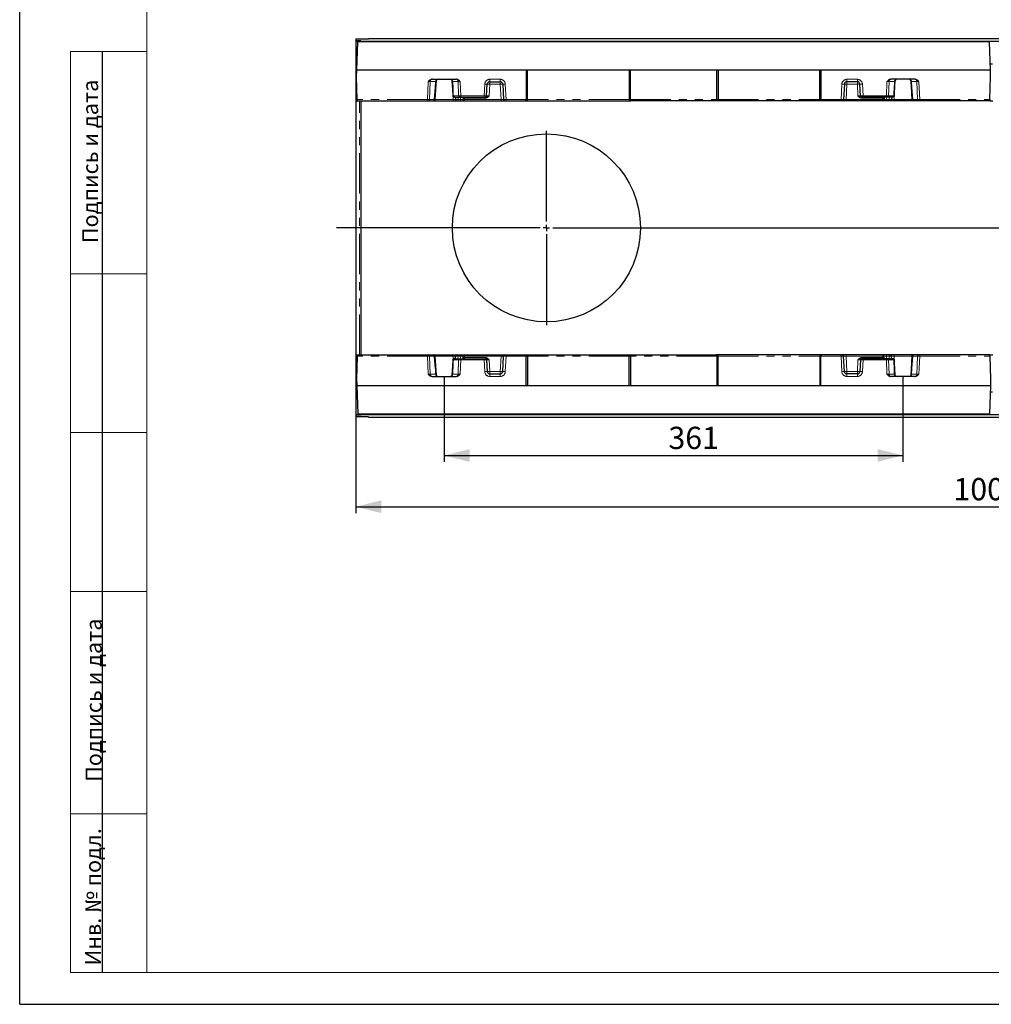
# Model space of a CAD drawing. Units: millimetres. Extents: x 0 to 420, y 0 to 297.
# Drawn here: x 0 to 153, y 0 to 155 of the extents above; entities that cross this region are included whole.
import ezdxf

# ---------------------------------------------------------------- set-up
doc = ezdxf.new("R2010")
doc.units = ezdxf.units.MM
doc.header["$PDSIZE"] = -1
doc.linetypes.add('PHANTOM', pattern=[12.7, 6.35, -1.27, 1.27, -1.27, 1.27, -1.27])
doc.layers.add('FORMAT', color=7, linetype='Continuous')
doc.layers.add('THIN_LIONE', color=7, linetype='Continuous')
doc.layers.add('THICK_LIONE', color=7, linetype='Continuous', lineweight=15)
doc.styles.add('SLDTEXTSTYLE0', font='TXT', dxfattribs={"width": 0.663, "bigfont": 'bigfont'})
doc.styles.add('SLDTEXTSTYLE2', font='TXT', dxfattribs={"width": 0.75})
doc.dimstyles.new('SLDDIMSTYLE0', dxfattribs={"dimtxt": 3.5, "dimasz": 4, "dimexe": 0, "dimexo": 0.0625, "dimgap": 0.875, "dimtad": 2, "dimlfac": 5, "dimrnd": 1e-09, "dimzin": 12, "dimdsep": 46, "dimtxsty": 'SLDTEXTSTYLE2', "dimsah": 1, "dimcen": 0.09, "dimadec": 0, "dimazin": 3, "dimtfac": 1, "dimtofl": 0, "dimtmove": 0, "dimatfit": 3, "dimfxl": 1, "dimfrac": 2, "dimtolj": 1, "dimtzin": 12, "dimarcsym": 0})

# ---------------------------------------------------------------- blocks, each defined once
blk = doc.blocks.new('_D_5')
at = {"layer": 'FORMAT'}
for p, q in [((66.8, 98.82), (66.8, 85.4)), ((139, 98.82), (139, 85.4)), ((66.8, 86.4), (139, 86.4))]:
    blk.add_line(p, q, dxfattribs=at)
for points in [[(66.8, 86.4), (70.8, 85.4), (70.8, 87.4)], [(139, 86.4), (135, 87.4), (135, 85.4)]]:
    blk.add_solid(points, dxfattribs=at)
at = {"layer": 'FORMAT', "insert": (102.09, 90.91, 0.02), "char_height": 3.5, "attachment_point": 1, "style": 'SLDTEXTSTYLE2'}
blk.add_mtext('361', dxfattribs=at)
blk = doc.blocks.new('_D_7')
at = {"layer": 'FORMAT'}
for p, q in [((52.9, 92.47), (52.9, 77.33)), ((254.7, 92.42), (254.7, 77.33)), ((52.9, 78.33), (254.7, 78.33))]:
    blk.add_line(p, q, dxfattribs=at)
for points in [[(52.9, 78.33), (56.9, 77.33), (56.9, 79.33)], [(254.7, 78.33), (250.7, 79.33), (250.7, 77.33)]]:
    blk.add_solid(points, dxfattribs=at)
at = {"layer": 'FORMAT', "insert": (146.94, 82.84, 39.52), "char_height": 3.5, "attachment_point": 1, "style": 'SLDTEXTSTYLE2'}
blk.add_mtext('1009', dxfattribs=at)
blk = doc.blocks.new('SW_CENTERMARKSYMBOL_0')
at = {"layer": 'FORMAT', "color": 0}
for p, q in [((0, 1), (0, 15.3)), ((-1, 0), (-33.04, 0)), ((0, 0), (-0.5, 0)), ((0, 0), (0, 0.5)), ((0, 0), (0, -0.5)), ((0, 0), (0.5, 0)), ((1, 0), (173.89, 0)), ((0, -1), (0, -15.3))]:
    blk.add_line(p, q, dxfattribs=at)

msp = doc.modelspace()

# ---------------------------------------------------------------- linework, layer by layer
at = {"color": 7, "linetype": 'Continuous', "lineweight": 30}
for p, q in [((52.8964, 151.971), (54.8963, 151.982)), ((52.8964, 151.971), (52.8964, 151.6573)), ((54.8963, 152.0236), (54.8963, 151.982)), ((54.8963, 152.0236), (254.6963, 152.0236)), ((53.4963, 151.6553), (52.8964, 151.6573)), ((52.8964, 151.6573), (52.8964, 151.648)), ((52.8964, 151.648), (53.4963, 151.65)), ((52.8964, 151.648), (52.8964, 151.6236)), ((52.8964, 151.6236), (252.8963, 151.6236)), ((52.8964, 151.6236), (52.8964, 148.0236)), ((53.0313, 147.0236), (53.1884, 151.5236)), ((152.6043, 151.5236), (53.1884, 151.5236)), ((53.6963, 151.6533), (53.6963, 151.652)), ((152.7614, 147.0236), (152.6043, 151.5236)), ((52.8964, 148.0236), (53.0662, 148.0236)), ((52.8964, 148.0236), (52.8964, 142.2236)), ((152.7265, 148.0236), (153.0662, 148.0236)), ((52.9964, 146.0236), (53.0313, 147.0236)), ((53.1223, 142.4166), (52.9964, 146.0236)), ((152.7614, 147.0236), (53.0313, 147.0236)), ((79.6963, 147.0236), (79.6963, 142.4187)), ((79.8963, 142.4187), (79.8963, 147.0236)), ((95.8963, 147.0236), (95.8963, 142.4187)), ((96.0964, 142.4187), (96.0964, 147.0236)), ((109.6963, 142.4187), (109.6963, 147.0236)), ((109.8964, 147.0236), (109.8964, 142.4187)), ((125.8963, 142.4187), (125.8963, 147.0236)), ((126.0963, 147.0236), (126.0963, 142.4187)), ((152.6704, 142.4166), (152.7963, 146.0236)), ((152.7963, 146.0236), (152.7614, 147.0236)), ((64.9639, 145.6236), (68.6288, 145.6236)), ((65.2847, 142.4065), (65.4521, 144.3564)), ((65.4523, 144.3615), (65.4829, 145.2376)), ((68.1098, 145.2376), (68.1404, 144.3615)), ((73.4805, 143.0131), (73.5765, 144.8445)), ((73.9759, 145.2236), (75.6168, 145.2236)), ((76.0162, 144.8445), (76.1436, 142.4131)), ((129.7765, 144.8445), (129.6491, 142.4131)), ((131.8168, 145.2236), (130.1759, 145.2236)), ((132.3122, 143.0131), (132.2162, 144.8445)), ((140.8288, 145.6236), (137.1639, 145.6236)), ((137.6829, 145.2376), (137.6523, 144.3615)), ((140.3404, 144.3615), (140.3098, 145.2376)), ((140.3406, 144.3564), (140.508, 142.4065)), ((68.1961, 143.0145), (68.1961, 143.0143)), ((68.4558, 142.8236), (69.2396, 142.8236)), ((68.5649, 142.8236), (68.5864, 142.4131)), ((69.2396, 142.8236), (69.4034, 142.8236)), ((69.4034, 142.8236), (73.0809, 142.8236)), ((69.7748, 142.6341), (69.7864, 142.4131)), ((69.9549, 142.8214), (69.9249, 142.8236)), ((73.0809, 142.8236), (73.2808, 142.8236)), ((73.2808, 142.8236), (73.3224, 142.8236)), ((132.5119, 142.8236), (132.4703, 142.8236)), ((132.7118, 142.8236), (132.5119, 142.8236)), ((136.3893, 142.8236), (132.7118, 142.8236)), ((136.0179, 142.6341), (136.0063, 142.4131)), ((136.5531, 142.8236), (136.3893, 142.8236)), ((137.3369, 142.8236), (136.5531, 142.8236)), ((137.2278, 142.8236), (137.2063, 142.4131)), ((137.5966, 143.0143), (137.5966, 143.0145)), ((52.8964, 142.2236), (53.1291, 142.2236)), ((52.8964, 142.2236), (52.8964, 102.2236)), ((53.1291, 142.2236), (64.1656, 142.2236)), ((53.6963, 142.2236), (53.6963, 102.2236)), ((64.1656, 142.2236), (64.3293, 142.2236)), ((64.3293, 142.2236), (65.0854, 142.2236)), ((65.0854, 142.2236), (65.4057, 142.2236)), ((65.4057, 142.2236), (68.187, 142.2236)), ((68.187, 142.2236), (68.7861, 142.2236)), ((68.7861, 142.2236), (68.9859, 142.2236)), ((68.9859, 142.2236), (69.387, 142.2236)), ((69.387, 142.2236), (69.9861, 142.2236)), ((69.9861, 142.2236), (75.7442, 142.2236)), ((75.7442, 142.2236), (76.3434, 142.2236)), ((76.3434, 142.2236), (76.5433, 142.2236)), ((76.5433, 142.2236), (79.6135, 142.2236)), ((79.6135, 142.2236), (79.8135, 142.2236)), ((79.8135, 142.2236), (95.9792, 142.2236)), ((95.9792, 142.2236), (96.1792, 142.2236)), ((109.6135, 142.2236), (96.1792, 142.2236)), ((109.8135, 142.2236), (109.6135, 142.2236)), ((125.9792, 142.2236), (109.8135, 142.2236)), ((126.1792, 142.2236), (125.9792, 142.2236)), ((129.2494, 142.2236), (126.1792, 142.2236)), ((129.4493, 142.2236), (129.2494, 142.2236)), ((130.0485, 142.2236), (129.4493, 142.2236)), ((135.8066, 142.2236), (130.0485, 142.2236)), ((136.4057, 142.2236), (135.8066, 142.2236)), ((136.8068, 142.2236), (136.4057, 142.2236)), ((137.0066, 142.2236), (136.8068, 142.2236)), ((137.6057, 142.2236), (137.0066, 142.2236)), ((140.387, 142.2236), (137.6057, 142.2236)), ((140.7073, 142.2236), (140.387, 142.2236)), ((141.4634, 142.2236), (140.7073, 142.2236)), ((141.6271, 142.2236), (141.4634, 142.2236)), ((152.6636, 142.2236), (141.6271, 142.2236)), ((152.6636, 142.2236), (153.129, 142.2236)), ((52.8964, 102.2236), (53.1291, 102.2236)), ((52.8964, 102.2236), (52.8964, 96.4236)), ((53.1223, 102.0306), (52.9964, 98.4236)), ((53.1291, 102.2236), (64.1656, 102.2236)), ((64.1656, 102.2236), (64.3293, 102.2236)), ((64.3293, 102.2236), (65.0854, 102.2236)), ((65.0854, 102.2236), (65.4057, 102.2236)), ((65.4521, 100.0908), (65.2847, 102.0407)), ((65.4057, 102.2236), (68.187, 102.2236)), ((68.187, 102.2236), (68.7861, 102.2236)), ((68.1961, 101.4329), (68.1961, 101.4327)), ((68.4558, 101.6236), (69.2396, 101.6236)), ((68.5649, 101.6236), (68.5864, 102.0341)), ((68.7861, 102.2236), (68.9859, 102.2236)), ((68.9859, 102.2236), (69.387, 102.2236)), ((69.2396, 101.6236), (69.4034, 101.6236)), ((69.387, 102.2236), (69.9861, 102.2236)), ((69.4034, 101.6236), (73.0809, 101.6236)), ((69.7748, 101.8131), (69.7864, 102.0341)), ((69.9861, 102.2236), (75.7442, 102.2236)), ((73.0809, 101.6236), (73.2808, 101.6236)), ((73.2808, 101.6236), (73.3224, 101.6236)), ((73.4805, 101.4341), (73.5765, 99.6027)), ((75.7442, 102.2236), (76.3434, 102.2236)), ((76.0162, 99.6027), (76.1436, 102.0341)), ((76.3434, 102.2236), (76.5433, 102.2236)), ((76.5433, 102.2236), (79.6135, 102.2236)), ((79.6135, 102.2236), (79.8135, 102.2236)), ((79.6963, 97.4236), (79.6963, 102.0285)), ((79.8135, 102.2236), (95.9792, 102.2236)), ((79.8963, 102.0285), (79.8963, 97.4236)), ((95.8963, 97.4236), (95.8963, 102.0285)), ((95.9792, 102.2236), (96.1792, 102.2236)), ((96.0964, 102.0285), (96.0964, 97.4236)), ((96.1792, 102.2236), (109.6135, 102.2236)), ((109.8135, 102.2236), (109.6135, 102.2236)), ((109.6963, 102.0285), (109.6963, 97.4236)), ((125.9792, 102.2236), (109.8135, 102.2236)), ((109.8964, 97.4236), (109.8964, 102.0285)), ((125.8963, 102.0285), (125.8963, 97.4236)), ((126.1792, 102.2236), (125.9792, 102.2236)), ((126.0963, 97.4236), (126.0963, 102.0285)), ((129.2494, 102.2236), (126.1792, 102.2236)), ((129.4493, 102.2236), (129.2494, 102.2236)), ((130.0485, 102.2236), (129.4493, 102.2236)), ((129.7765, 99.6027), (129.6491, 102.0341)), ((135.8066, 102.2236), (130.0485, 102.2236)), ((132.3122, 101.4341), (132.2162, 99.6027)), ((132.5119, 101.6236), (132.4703, 101.6236)), ((132.7118, 101.6236), (132.5119, 101.6236)), ((136.3893, 101.6236), (132.7118, 101.6236)), ((136.4057, 102.2236), (135.8066, 102.2236)), ((135.8378, 101.6258), (135.8678, 101.6236)), ((136.0179, 101.8131), (136.0063, 102.0341)), ((136.5531, 101.6236), (136.3893, 101.6236)), ((136.8068, 102.2236), (136.4057, 102.2236)), ((137.3369, 101.6236), (136.5531, 101.6236)), ((137.0066, 102.2236), (136.8068, 102.2236)), ((137.6057, 102.2236), (137.0066, 102.2236)), ((137.2278, 101.6236), (137.2063, 102.0341)), ((137.5966, 101.4327), (137.5966, 101.4329)), ((140.387, 102.2236), (137.6057, 102.2236)), ((140.508, 102.0407), (140.3406, 100.0908)), ((140.7073, 102.2236), (140.387, 102.2236)), ((141.4634, 102.2236), (140.7073, 102.2236)), ((141.6271, 102.2236), (141.4634, 102.2236)), ((152.6636, 102.2236), (141.6271, 102.2236)), ((152.6636, 102.2236), (153.129, 102.2236)), ((152.6704, 102.0306), (152.7963, 98.4236)), ((65.4523, 100.0857), (65.4829, 99.2096)), ((68.1098, 99.2096), (68.1404, 100.0857)), ((73.9759, 99.2236), (75.6168, 99.2236)), ((131.8168, 99.2236), (130.1759, 99.2236)), ((137.6829, 99.2096), (137.6523, 100.0857)), ((140.3404, 100.0857), (140.3098, 99.2096)), ((52.9964, 98.4236), (53.0313, 97.4236)), ((64.9639, 98.8236), (68.6288, 98.8236)), ((140.8288, 98.8236), (137.1639, 98.8236)), ((152.7963, 98.4236), (152.7614, 97.4236)), ((52.8964, 96.4236), (53.0662, 96.4236)), ((52.8964, 96.4236), (52.8964, 92.8236)), ((53.0313, 97.4236), (152.7614, 97.4236)), ((53.0313, 97.4236), (53.1884, 92.9236)), ((152.7614, 97.4236), (152.6043, 92.9236)), ((152.7265, 96.4236), (153.0662, 96.4236)), ((52.8964, 92.8236), (252.8963, 92.8236)), ((52.8964, 92.8236), (52.8964, 92.7992)), ((53.4963, 92.7972), (52.8964, 92.7992)), ((52.8964, 92.7992), (52.8964, 92.7899)), ((52.8964, 92.7899), (53.4963, 92.7919)), ((52.8964, 92.7899), (52.8964, 92.4663)), ((54.8963, 92.4554), (52.8964, 92.4663)), ((53.1884, 92.9236), (152.6043, 92.9236)), ((53.6963, 92.7952), (53.6963, 92.7939)), ((54.8963, 92.4554), (54.8963, 92.4236)), ((54.8963, 92.4236), (254.6963, 92.4236))]:
    msp.add_line(p, q, dxfattribs=at)
at = {"color": 8, "linetype": 'PHANTOM', "lineweight": 0}
for p, q in [((53.4963, 151.65), (53.4963, 151.6553)), ((64.2771, 145.2376), (64.1656, 142.4166)), ((64.493, 142.4131), (64.6049, 145.2445)), ((64.6049, 145.2445), (65.447, 145.2445)), ((65.416, 144.358), (65.249, 142.4131)), ((65.4057, 142.4131), (65.5658, 145.4678)), ((65.4466, 145.2341), (65.416, 144.358)), ((68.0269, 145.4678), (68.187, 142.4131)), ((68.1456, 145.2445), (68.9878, 145.2445)), ((68.2237, 143.0131), (68.1461, 145.2341)), ((68.9878, 145.2445), (69.076, 143.0131)), ((69.4034, 143.0166), (69.3156, 145.2376)), ((73.177, 144.8515), (73.0809, 143.0166)), ((73.88, 143.0131), (73.9759, 144.8445)), ((75.6168, 145.6096), (73.9759, 145.6096)), ((73.9759, 145.6096), (73.9759, 145.2236)), ((73.9759, 145.2236), (73.9759, 144.8445)), ((73.9759, 144.8445), (75.6168, 144.8445)), ((75.6168, 145.6096), (75.6168, 145.2236)), ((75.6168, 145.2236), (75.6168, 144.8445)), ((75.6168, 144.8445), (75.7442, 142.4131)), ((76.5433, 142.4166), (76.4157, 144.8515)), ((129.2494, 142.4166), (129.377, 144.8515)), ((130.1759, 144.8445), (130.0485, 142.4131)), ((130.1759, 145.6096), (131.8168, 145.6096)), ((130.1759, 145.6096), (130.1759, 145.2236)), ((130.1759, 145.2236), (130.1759, 144.8445)), ((131.8168, 144.8445), (130.1759, 144.8445)), ((131.8168, 145.6096), (131.8168, 145.2236)), ((131.8168, 145.2236), (131.8168, 144.8445)), ((131.9127, 143.0131), (131.8168, 144.8445)), ((132.6157, 144.8515), (132.7118, 143.0166)), ((136.3893, 143.0166), (136.4771, 145.2376)), ((136.8049, 145.2445), (136.7167, 143.0131)), ((137.647, 145.2445), (136.8049, 145.2445)), ((137.569, 143.0131), (137.6466, 145.2341)), ((137.7658, 145.4678), (137.6057, 142.4131)), ((140.387, 142.4131), (140.2269, 145.4678)), ((141.1878, 145.2445), (140.3456, 145.2445)), ((140.3461, 145.2341), (140.3767, 144.358)), ((140.3767, 144.358), (140.5437, 142.4131)), ((141.2997, 142.4131), (141.1878, 145.2445)), ((141.5156, 145.2376), (141.6271, 142.4166)), ((69.076, 143.0131), (68.2237, 143.0131)), ((68.9859, 142.4131), (68.9644, 142.8236)), ((69.3655, 142.8236), (69.387, 142.4131)), ((73.0809, 143.0166), (69.4034, 143.0166)), ((69.4034, 143.0166), (69.4034, 142.8236)), ((69.9746, 142.6341), (73.3224, 142.6341)), ((69.9861, 142.4131), (69.9746, 142.6341)), ((73.0809, 143.0166), (73.0809, 142.8236)), ((73.3224, 142.6341), (73.3224, 142.8236)), ((132.4703, 142.6341), (132.4703, 142.8236)), ((135.8181, 142.6341), (132.4703, 142.6341)), ((132.7118, 143.0166), (136.3893, 143.0166)), ((132.7118, 143.0166), (132.7118, 142.8236)), ((135.8066, 142.4131), (135.8181, 142.6341)), ((135.8378, 142.8214), (135.8678, 142.8236)), ((136.3893, 143.0166), (136.3893, 142.8236)), ((136.4272, 142.8236), (136.4057, 142.4131)), ((136.7167, 143.0131), (137.569, 143.0131)), ((136.8068, 142.4131), (136.8283, 142.8236)), ((64.1656, 142.4166), (53.1223, 142.4166)), ((53.4963, 102.2236), (53.4963, 142.2236)), ((64.1656, 142.2236), (64.1656, 142.4166)), ((65.249, 142.4131), (64.493, 142.4131)), ((65.4057, 142.2236), (65.4057, 142.4131)), ((68.187, 142.4131), (65.4057, 142.4131)), ((68.187, 142.2236), (68.187, 142.4131)), ((69.387, 142.4131), (68.9859, 142.4131)), ((68.9859, 142.2236), (68.9859, 142.4131)), ((69.387, 142.2236), (69.387, 142.4131)), ((75.7442, 142.4131), (69.9861, 142.4131)), ((69.9861, 142.2236), (69.9861, 142.4131)), ((75.7442, 142.4131), (75.7442, 142.2236)), ((79.6963, 142.4166), (76.5433, 142.4166)), ((76.5433, 142.4166), (76.5433, 142.2236)), ((79.8963, 142.4187), (79.6963, 142.4187)), ((95.8964, 142.4166), (79.8963, 142.4166)), ((96.0964, 142.4187), (95.8963, 142.4187)), ((96.0964, 142.4166), (109.6963, 142.4166)), ((109.6963, 142.4187), (109.8964, 142.4187)), ((109.8963, 142.4166), (125.8964, 142.4166)), ((125.8963, 142.4187), (126.0963, 142.4187)), ((126.0964, 142.4166), (129.2494, 142.4166)), ((129.2494, 142.4166), (129.2494, 142.2236)), ((130.0485, 142.4131), (130.0485, 142.2236)), ((130.0485, 142.4131), (135.8066, 142.4131)), ((135.8066, 142.2236), (135.8066, 142.4131)), ((136.4057, 142.2236), (136.4057, 142.4131)), ((136.4057, 142.4131), (136.8068, 142.4131)), ((136.8068, 142.2236), (136.8068, 142.4131)), ((137.6057, 142.2236), (137.6057, 142.4131)), ((137.6057, 142.4131), (140.387, 142.4131)), ((140.387, 142.2236), (140.387, 142.4131)), ((140.5437, 142.4131), (141.2997, 142.4131)), ((141.6271, 142.4166), (152.6704, 142.4166)), ((141.6271, 142.2236), (141.6271, 142.4166)), ((64.1656, 102.0306), (53.1223, 102.0306)), ((64.1656, 102.2236), (64.1656, 102.0306)), ((64.2771, 99.2096), (64.1656, 102.0306)), ((64.493, 102.0341), (64.6049, 99.2027)), ((65.249, 102.0341), (64.493, 102.0341)), ((65.416, 100.0892), (65.249, 102.0341)), ((65.4057, 102.2236), (65.4057, 102.0341)), ((65.4057, 102.0341), (65.5658, 98.9794)), ((68.187, 102.0341), (65.4057, 102.0341)), ((68.0269, 98.9794), (68.187, 102.0341)), ((68.2237, 101.4341), (68.1461, 99.2131)), ((68.187, 102.2236), (68.187, 102.0341)), ((69.076, 101.4341), (68.2237, 101.4341)), ((68.9859, 102.0341), (68.9644, 101.6236)), ((68.9859, 102.2236), (68.9859, 102.0341)), ((69.387, 102.0341), (68.9859, 102.0341)), ((68.9878, 99.2027), (69.076, 101.4341)), ((69.4034, 101.4306), (69.3156, 99.2096)), ((69.3655, 101.6236), (69.387, 102.0341)), ((69.387, 102.2236), (69.387, 102.0341)), ((69.4034, 101.4306), (69.4034, 101.6236)), ((73.0809, 101.4306), (69.4034, 101.4306)), ((69.9549, 101.6258), (69.9249, 101.6236)), ((69.9861, 102.0341), (69.9746, 101.8131)), ((69.9746, 101.8131), (73.3224, 101.8131)), ((69.9861, 102.2236), (69.9861, 102.0341)), ((75.7442, 102.0341), (69.9861, 102.0341)), ((73.0809, 101.4306), (73.0809, 101.6236)), ((73.177, 99.5957), (73.0809, 101.4306)), ((73.3224, 101.8131), (73.3224, 101.6236)), ((73.88, 101.4341), (73.9759, 99.6027)), ((75.6168, 99.6027), (75.7442, 102.0341)), ((75.7442, 102.0341), (75.7442, 102.2236)), ((76.5433, 102.0306), (76.4157, 99.5957)), ((76.5433, 102.0306), (76.5433, 102.2236)), ((79.6963, 102.0306), (76.5433, 102.0306)), ((79.8963, 102.0285), (79.6963, 102.0285)), ((95.8964, 102.0306), (79.8963, 102.0306)), ((96.0964, 102.0285), (95.8963, 102.0285)), ((109.6963, 102.0306), (96.0964, 102.0306)), ((109.6963, 102.0285), (109.8964, 102.0285)), ((109.8963, 102.0306), (125.8964, 102.0306)), ((125.8963, 102.0285), (126.0963, 102.0285)), ((126.0964, 102.0306), (129.2494, 102.0306)), ((129.2494, 102.0306), (129.2494, 102.2236)), ((129.2494, 102.0306), (129.377, 99.5957)), ((130.0485, 102.0341), (130.0485, 102.2236)), ((130.1759, 99.6027), (130.0485, 102.0341)), ((130.0485, 102.0341), (135.8066, 102.0341)), ((131.9127, 101.4341), (131.8168, 99.6027)), ((132.4703, 101.8131), (132.4703, 101.6236)), ((135.8181, 101.8131), (132.4703, 101.8131)), ((132.6157, 99.5957), (132.7118, 101.4306)), ((132.7118, 101.4306), (132.7118, 101.6236)), ((132.7118, 101.4306), (136.3893, 101.4306)), ((135.8066, 102.2236), (135.8066, 102.0341)), ((135.8066, 102.0341), (135.8181, 101.8131)), ((136.3893, 101.4306), (136.3893, 101.6236)), ((136.3893, 101.4306), (136.4771, 99.2096)), ((136.4057, 102.2236), (136.4057, 102.0341)), ((136.4272, 101.6236), (136.4057, 102.0341)), ((136.4057, 102.0341), (136.8068, 102.0341)), ((136.8049, 99.2027), (136.7167, 101.4341)), ((136.7167, 101.4341), (137.569, 101.4341)), ((136.8068, 102.2236), (136.8068, 102.0341)), ((136.8068, 102.0341), (136.8283, 101.6236)), ((137.569, 101.4341), (137.6466, 99.2131)), ((137.6057, 102.2236), (137.6057, 102.0341)), ((137.7658, 98.9794), (137.6057, 102.0341)), ((137.6057, 102.0341), (140.387, 102.0341)), ((140.387, 102.0341), (140.2269, 98.9794)), ((140.3767, 100.0892), (140.5437, 102.0341)), ((140.387, 102.2236), (140.387, 102.0341)), ((140.5437, 102.0341), (141.2997, 102.0341)), ((141.2997, 102.0341), (141.1878, 99.2027)), ((141.5156, 99.2096), (141.6271, 102.0306)), ((141.6271, 102.2236), (141.6271, 102.0306)), ((141.6271, 102.0306), (152.6704, 102.0306)), ((64.6049, 99.2027), (65.447, 99.2027)), ((65.4466, 99.2131), (65.416, 100.0892)), ((68.1456, 99.2027), (68.9878, 99.2027)), ((73.9759, 99.2236), (73.9759, 99.6027)), ((73.9759, 99.6027), (75.6168, 99.6027)), ((73.9759, 98.8376), (73.9759, 99.2236)), ((75.6168, 99.2236), (75.6168, 99.6027)), ((75.6168, 98.8376), (75.6168, 99.2236)), ((130.1759, 99.2236), (130.1759, 99.6027)), ((131.8168, 99.6027), (130.1759, 99.6027)), ((130.1759, 98.8376), (130.1759, 99.2236)), ((131.8168, 99.2236), (131.8168, 99.6027)), ((131.8168, 98.8376), (131.8168, 99.2236)), ((137.647, 99.2027), (136.8049, 99.2027)), ((141.1878, 99.2027), (140.3456, 99.2027)), ((140.3461, 99.2131), (140.3767, 100.0892)), ((75.6168, 98.8376), (73.9759, 98.8376)), ((130.1759, 98.8376), (131.8168, 98.8376)), ((53.4963, 92.7919), (53.4963, 92.7972))]:
    msp.add_line(p, q, dxfattribs=at)
at = {"color": 7, "linetype": 'Continuous', "lineweight": 30, "flags": 128}
for points in [[(68.3043, 142.8511), (68.3471, 142.8355), (68.3744, 142.8299)], [(69.7649, 142.8236), (69.7669, 142.7848), (69.7708, 142.7113), (69.7748, 142.6341)], [(136.0278, 142.8236), (136.0258, 142.7848), (136.0219, 142.7113), (136.0179, 142.6341)], [(137.4884, 142.8511), (137.4455, 142.8355), (137.4183, 142.8299)], [(53.1223, 142.4166), (53.1236, 142.3786), (53.1249, 142.3423), (53.1261, 142.3089), (53.1271, 142.2797), (53.1279, 142.2559), (53.1285, 142.2382), (53.1289, 142.2273), (53.1291, 142.2236)], [(152.6704, 142.4166), (152.6691, 142.3786), (152.6678, 142.3423), (152.6666, 142.3089), (152.6656, 142.2797), (152.6648, 142.2559), (152.6642, 142.2382), (152.6638, 142.2273), (152.6636, 142.2236)], [(53.1223, 102.0306), (53.1236, 102.0686), (53.1249, 102.1049), (53.1261, 102.1383), (53.1271, 102.1675), (53.1279, 102.1913), (53.1285, 102.209), (53.1289, 102.2199), (53.1291, 102.2236)], [(68.3043, 101.5961), (68.3471, 101.6117), (68.3744, 101.6173)], [(69.7649, 101.6236), (69.7669, 101.6624), (69.7708, 101.7359), (69.7748, 101.8131)], [(136.0278, 101.6236), (136.0258, 101.6624), (136.0219, 101.7359), (136.0179, 101.8131)], [(137.4884, 101.5961), (137.4455, 101.6117), (137.4183, 101.6173)], [(152.6704, 102.0306), (152.6691, 102.0686), (152.6678, 102.1049), (152.6666, 102.1383), (152.6656, 102.1675), (152.6648, 102.1913), (152.6642, 102.209), (152.6638, 102.2199), (152.6636, 102.2236)]]:
    msp.add_lwpolyline(points, dxfattribs=at)
at = {"color": 8, "linetype": 'PHANTOM', "lineweight": 0, "flags": 128}
for points in [[(69.9746, 142.6341), (69.9705, 142.6727), (69.9667, 142.7095), (69.9631, 142.7429), (69.9601, 142.7719), (69.9577, 142.7951), (69.9559, 142.8118), (69.9549, 142.8214)], [(135.8181, 142.6341), (135.8222, 142.6727), (135.826, 142.7095), (135.8295, 142.7429), (135.8326, 142.7719), (135.835, 142.7951), (135.8368, 142.8118), (135.8378, 142.8214)], [(69.9746, 101.8131), (69.9705, 101.7745), (69.9667, 101.7377), (69.9631, 101.7043), (69.9601, 101.6753), (69.9577, 101.6521), (69.9559, 101.6354), (69.9549, 101.6258)], [(135.8181, 101.8131), (135.8222, 101.7745), (135.826, 101.7377), (135.8295, 101.7043), (135.8326, 101.6753), (135.835, 101.6521), (135.8368, 101.6354), (135.8378, 101.6258)]]:
    msp.add_lwpolyline(points, dxfattribs=at)
at = {"color": 7, "linetype": 'Continuous', "lineweight": 30}
msp.add_circle((82.8894, 122.2231), 14.7995, dxfattribs=at)
for centre, radius, start, end in [((65.2699, 144.3379), 1.3398, 107.511662, 137.815673), ((65.8826, 145.2236), 0.4, 177, 178), ((65.8826, 145.2236), 0.4, 90, 177), ((67.7101, 145.2236), 0.4, 3, 90), ((67.7101, 145.2236), 0.4, 2, 3), ((68.3904, 144.4433), 1.2193, 40.64556, 74.027105), ((73.9759, 144.8236), 0.4, 90, 177), ((75.6168, 144.8236), 0.4, 3, 90), ((130.1759, 144.8236), 0.4, 90, 177), ((131.8168, 144.8236), 0.4, 3, 90), ((137.4023, 144.4433), 1.2193, 105.972895, 139.35444), ((138.0826, 145.2236), 0.4, 177, 178), ((138.0826, 145.2236), 0.4, 90, 177), ((139.9101, 145.2236), 0.4, 3, 90), ((139.9101, 145.2236), 0.4, 2, 3), ((140.5228, 144.3379), 1.3397, 42.183962, 72.488702), ((68.3873, 143.0236), 0.1914, 182.78051, 244.306914), ((73.2808, 143.0236), 0.2, 270, 357), ((132.5119, 143.0236), 0.2, 183, 270), ((137.4054, 143.0236), 0.1914, 295.693086, 357.21949), ((65.0854, 142.4236), 0.2, 270, 355.092627), ((68.7861, 142.4236), 0.2, 183, 270), ((69.9861, 142.4236), 0.2, 183, 270), ((76.3434, 142.4236), 0.2, 183, 270), ((129.4493, 142.4236), 0.2, 270, 357), ((135.8066, 142.4236), 0.2, 270, 357), ((137.0066, 142.4236), 0.2, 270, 357), ((140.7073, 142.4236), 0.2, 184.907373, 270), ((65.0854, 102.0236), 0.2, 4.907373, 90), ((68.3873, 101.4236), 0.1914, 115.693086, 177.21949), ((68.7861, 102.0236), 0.2, 90, 177), ((69.9861, 102.0236), 0.2, 90, 177), ((73.2808, 101.4236), 0.2, 3, 90), ((76.3434, 102.0236), 0.2, 90, 177), ((129.4493, 102.0236), 0.2, 3, 90), ((132.5119, 101.4236), 0.2, 90, 177), ((135.8066, 102.0236), 0.2, 3, 90), ((137.0066, 102.0236), 0.2, 3, 90), ((137.4054, 101.4236), 0.1914, 2.78051, 64.306914), ((140.7073, 102.0236), 0.2, 90, 175.092627), ((65.2699, 100.1093), 1.3398, 222.184327, 252.488338), ((65.8826, 99.2236), 0.4, 182, 183), ((65.8826, 99.2236), 0.4, 183, 270), ((67.7101, 99.2236), 0.4, 270, 357), ((67.7101, 99.2236), 0.4, 357, 358), ((68.3904, 100.0039), 1.2193, 285.972895, 319.35444), ((73.9759, 99.6236), 0.4, 183, 270), ((75.6168, 99.6236), 0.4, 270, 357), ((130.1759, 99.6236), 0.4, 183, 270), ((131.8168, 99.6236), 0.4, 270, 357), ((137.4023, 100.0039), 1.2193, 220.64556, 254.027105), ((138.0826, 99.2236), 0.4, 182, 183), ((138.0826, 99.2236), 0.4, 183, 270), ((139.9101, 99.2236), 0.4, 270, 357), ((139.9101, 99.2236), 0.4, 357, 358), ((140.5228, 100.1093), 1.3397, 287.511298, 317.816038)]:
    msp.add_arc(centre, radius, start, end, dxfattribs=at)
at = {"color": 8, "linetype": 'PHANTOM', "lineweight": 0}
for centre, radius, start, end in [((64.9889, 145.2514), 0.3841, 108.544354, 181.030001), ((66.0462, 145.2131), 0.6, 177, 178), ((65.4547, 145.3405), 0.1068, 265.663325, 285.317736), ((65.4651, 145.501), 0.2571, 265.971815, 274.028185), ((68.1276, 145.501), 0.2571, 265.971815, 274.028185), ((68.138, 145.3405), 0.1068, 254.682264, 274.336675), ((67.5465, 145.2131), 0.6, 2, 3), ((68.6038, 145.2514), 0.3841, 358.969999, 71.455646), ((73.9759, 144.8096), 0.8, 90, 177), ((73.4268, 147.7149), 2.8742, 265.014437, 272.98474), ((73.7762, 142.9303), 1.9246, 84.043373, 95.956627), ((75.6168, 144.8096), 0.8, 3, 90), ((75.8165, 142.9304), 1.9245, 84.04329, 95.95671), ((76.1659, 147.7149), 2.8742, 267.01526, 274.985563), ((130.1759, 144.8096), 0.8, 90, 177), ((129.6268, 147.7149), 2.8742, 265.014437, 272.98474), ((129.9762, 142.9303), 1.9246, 84.043373, 95.956627), ((131.8168, 144.8096), 0.8, 3, 90), ((132.0165, 142.9303), 1.9246, 84.043373, 95.956627), ((132.3659, 147.7149), 2.8742, 267.01526, 274.985563), ((137.1889, 145.2514), 0.3841, 108.544354, 181.030001), ((138.2462, 145.2131), 0.6, 177, 178), ((137.6547, 145.3405), 0.1068, 265.663325, 285.317736), ((137.6651, 145.501), 0.2571, 265.971815, 274.028185), ((140.3276, 145.501), 0.2571, 265.971815, 274.028185), ((140.338, 145.3405), 0.1068, 254.682264, 274.336675), ((139.7465, 145.2131), 0.6, 2, 3), ((140.8038, 145.2514), 0.3841, 358.969999, 71.455646), ((68.2297, 143.4088), 0.3958, 265.132411, 269.126703), ((68.433, 143.0163), 0.2094, 180.86375, 232.062092), ((69.2583, 143.0051), 0.1825, 177.47903, 264.121976), ((69.8747, 143.5911), 0.9623, 264.042975, 275.957025), ((70.1076, 153.1961), 10.8592, 287.220175, 290.327777), ((73.177, 143.4476), 0.8264, 280.13532, 328.283703), ((135.155, 151.6364), 9.2126, 249.394084, 253.057218), ((132.6129, 143.4434), 0.8218, 211.571591, 260.008247), ((135.918, 143.5911), 0.9622, 264.042809, 275.957191), ((136.5344, 143.0051), 0.1825, 275.878024, 2.52097), ((137.3597, 143.0163), 0.2094, 307.933203, 359.140955), ((137.563, 143.41), 0.3969, 270.876953, 274.861453), ((64.3107, 142.4051), 0.1825, 275.875589, 2.519275), ((65.0667, 142.4051), 0.1825, 275.877751, 2.521244), ((65.2469, 142.3028), 0.1104, 69.990443, 88.906755), ((69.8863, 143.3703), 0.9623, 264.043771, 275.956229), ((135.9064, 143.3705), 0.9626, 264.044821, 275.955179), ((140.5458, 142.3028), 0.1104, 91.093245, 110.009557), ((140.726, 142.4051), 0.1825, 177.478756, 264.122249), ((141.482, 142.4051), 0.1824, 177.472988, 264.128017), ((64.3107, 102.0421), 0.1825, 357.480725, 84.124411), ((65.0667, 102.0421), 0.1825, 357.478756, 84.122249), ((65.2469, 102.1444), 0.1104, 271.093245, 290.009557), ((68.2297, 101.0384), 0.3958, 90.873297, 94.867589), ((68.433, 101.4309), 0.2094, 127.937908, 179.13625), ((69.2583, 101.4421), 0.1825, 95.878024, 182.52097), ((69.8747, 100.856), 0.9623, 84.042975, 95.957025), ((69.8863, 101.0769), 0.9623, 84.043771, 95.956229), ((73.177, 100.9996), 0.8264, 31.716297, 79.86468), ((70.1076, 91.2511), 10.8592, 69.672223, 72.779825), ((132.6129, 101.0038), 0.8218, 99.991753, 148.428409), ((135.155, 92.8108), 9.2126, 106.942782, 110.605916), ((135.9064, 101.0767), 0.9626, 84.044821, 95.955179), ((135.918, 100.8561), 0.9622, 84.042809, 95.957191), ((136.5344, 101.4421), 0.1825, 357.47903, 84.121976), ((137.3597, 101.4309), 0.2094, 0.859045, 52.066797), ((137.563, 101.0372), 0.3969, 85.138547, 89.123047), ((140.5458, 102.1444), 0.1104, 249.990443, 268.906755), ((140.726, 102.0421), 0.1825, 95.877751, 182.521244), ((141.482, 102.0421), 0.1824, 95.871983, 182.527012), ((64.9889, 99.1958), 0.3841, 178.969999, 251.455646), ((65.4547, 99.1067), 0.1068, 74.682264, 94.336675), ((66.0462, 99.2341), 0.6, 182, 183), ((65.4651, 98.9462), 0.2571, 85.971815, 94.028185), ((68.1276, 98.9462), 0.2571, 85.971815, 94.028185), ((68.138, 99.1067), 0.1068, 85.663325, 105.317736), ((67.5465, 99.2341), 0.6, 357, 358), ((68.6038, 99.1958), 0.3841, 288.544354, 1.030001), ((73.4268, 96.7323), 2.8742, 87.01526, 94.985563), ((73.9759, 99.6376), 0.8, 183, 270), ((73.7762, 101.5169), 1.9246, 264.043373, 275.956627), ((75.8165, 101.5168), 1.9245, 264.04329, 275.95671), ((75.6168, 99.6376), 0.8, 270, 357), ((76.1659, 96.7323), 2.8742, 85.014437, 92.98474), ((129.6268, 96.7323), 2.8742, 87.01526, 94.985563), ((130.1759, 99.6376), 0.8, 183, 270), ((129.9762, 101.5169), 1.9246, 264.043373, 275.956627), ((132.0165, 101.5169), 1.9246, 264.043373, 275.956627), ((131.8168, 99.6376), 0.8, 270, 357), ((132.3659, 96.7323), 2.8742, 85.014437, 92.98474), ((137.1889, 99.1958), 0.3841, 178.969999, 251.455646), ((137.6547, 99.1067), 0.1068, 74.682264, 94.336675), ((138.2462, 99.2341), 0.6, 182, 183), ((137.6651, 98.9462), 0.2571, 85.971815, 94.028185), ((140.3276, 98.9462), 0.2571, 85.971815, 94.028185), ((140.338, 99.1067), 0.1068, 85.663325, 105.317736), ((139.7465, 99.2341), 0.6, 357, 358), ((140.8038, 99.1958), 0.3841, 288.544354, 1.030001)]:
    msp.add_arc(centre, radius, start, end, dxfattribs=at)
at = {"color": 7, "linetype": 'Continuous', "lineweight": 30}
for centre, major_axis, ratio, start_param, end_param in [((53.2963, 151.6533), (0.4, 0), 0.0058195, 0, 1.04719755), ((53.2963, 151.652), (0.4, 0), 0.0058195, 5.23598776, 6.28318531), ((64.9737, 145.2236), (0.488, -0.0242), 0.8181568, 1.63145383, 1.83226388), ((65.2524, 144.3685), (0.1997, -0.0121), 0.00516502, 5.67280961, 6.2822216), ((65.2524, 144.3685), (0.1618, 4.6341), 0.04313229, 4.7112942, 4.71238898), ((68.3403, 144.3685), (-0.1618, 4.6341), 0.04313229, 1.57079633, 1.86579), ((68.619, 145.2236), (0.488, 0.0242), 0.8181568, 1.30932878, 1.51013882), ((137.1737, 145.2236), (0.488, -0.0242), 0.8181568, 1.63145383, 1.83226388), ((137.4524, 144.3685), (0.1618, 4.6341), 0.04313229, 4.41739531, 4.71238898), ((140.5403, 144.3685), (-0.1618, 4.6341), 0.04313229, 1.57079633, 1.57189111), ((140.5403, 144.3685), (0.1997, 0.0121), 0.00516502, 3.14255637, 3.75196835), ((140.819, 145.2236), (0.488, 0.0242), 0.8181568, 1.30932878, 1.51013882), ((68.4558, 143.0236), (0.3277, 0), 0.61038729, 4.46145869, 4.71238898), ((137.3369, 143.0236), (0.3277, 0), 0.61038729, 4.71238898, 4.96331927), ((79.6135, 142.4236), (0, 0.2), 0.41439205, 3.14159265, 4.6774824), ((79.4135, 142.4236), (0.2828, -0.0099), 0.70646174, 0.01439382, 0.02462023), ((79.8135, 142.4236), (0, 0.2), 0.41439205, 3.14159265, 4.6774824), ((79.6135, 142.4236), (0.2828, -0.0099), 0.70646174, 0.01439382, 0.02462023), ((96.1792, 142.4236), (0.2828, 0.0099), 0.70646174, 3.11697243, 3.12719884), ((95.9792, 142.4236), (0, 0.2), 0.41439205, 1.60570291, 3.14159265), ((96.3792, 142.4236), (0.2828, 0.0099), 0.70646174, 3.11697243, 3.12719884), ((96.1792, 142.4236), (0, 0.2), 0.41439205, 1.60570291, 3.14159265), ((109.6135, 142.4236), (0, 0.2), 0.41439205, 3.14159265, 4.6774824), ((109.4135, 142.4236), (0.2828, -0.0099), 0.70646174, 0.01439382, 0.02462023), ((109.8135, 142.4236), (0, 0.2), 0.41439205, 3.14159265, 4.6774824), ((109.6135, 142.4236), (0.2828, -0.0099), 0.70646174, 0.01439382, 0.02462023), ((126.1792, 142.4236), (0.2828, 0.0099), 0.70646174, 3.11697243, 3.12719884), ((125.9792, 142.4236), (0, 0.2), 0.41439205, 1.60570291, 3.14159265), ((126.3792, 142.4236), (0.2828, 0.0099), 0.70646174, 3.11697243, 3.12719884), ((126.1792, 142.4236), (0, 0.2), 0.41439205, 1.60570291, 3.14159265), ((68.3403, 100.0787), (0.1618, 4.6341), 0.04313229, 1.27580266, 1.57079633), ((68.4558, 101.4236), (0.3277, 0), 0.61038729, 1.57079633, 1.82172662), ((79.6135, 102.0236), (0, 0.2), 0.41439205, 4.74729557, 6.28318531), ((79.4135, 102.0236), (0.2828, 0.0099), 0.70646174, 6.25856508, 6.26879149), ((79.8135, 102.0236), (0, 0.2), 0.41439205, 4.74729557, 6.28318531), ((79.6135, 102.0236), (0.2828, 0.0099), 0.70646174, 6.25856508, 6.26879149), ((96.1792, 102.0236), (0.2828, -0.0099), 0.70646174, 3.15598647, 3.16621288), ((95.9792, 102.0236), (0, 0.2), 0.41439205, 0, 1.53588974), ((96.3792, 102.0236), (0.2828, -0.0099), 0.70646174, 3.15598647, 3.16621288), ((96.1792, 102.0236), (0, 0.2), 0.41439205, 0, 1.53588974), ((109.6135, 102.0236), (0, 0.2), 0.41439205, 4.74729557, 6.28318531), ((109.4135, 102.0236), (0.2828, 0.0099), 0.70646174, 6.25856508, 6.26879149), ((109.8135, 102.0236), (0, 0.2), 0.41439205, 4.74729557, 6.28318531), ((109.6135, 102.0236), (0.2828, 0.0099), 0.70646174, 6.25856508, 6.26879149), ((126.1792, 102.0236), (0.2828, -0.0099), 0.70646174, 3.15598647, 3.16621288), ((125.9792, 102.0236), (0, 0.2), 0.41439205, 0, 1.53588974), ((126.3792, 102.0236), (0.2828, -0.0099), 0.70646174, 3.15598647, 3.16621288), ((126.1792, 102.0236), (0, 0.2), 0.41439205, 0, 1.53588974), ((137.3369, 101.4236), (0.3277, 0), 0.61038729, 1.31986603, 1.57079633), ((137.4524, 100.0787), (-0.1618, 4.6341), 0.04313229, 4.71238898, 5.00738265), ((65.2524, 100.0787), (0.1997, 0.0121), 0.00516502, 0.00096371, 0.61037569), ((65.2524, 100.0787), (-0.1618, 4.6341), 0.04313229, 4.71238898, 4.71348377), ((140.5403, 100.0787), (0.1618, 4.6341), 0.04313229, 1.56970154, 1.57079633), ((140.5403, 100.0787), (0.1997, -0.0121), 0.00516502, 2.53121696, 3.14062894), ((64.9737, 99.2236), (0.488, 0.0242), 0.8181568, 4.45092143, 4.65173148), ((68.619, 99.2236), (0.488, -0.0242), 0.8181568, 4.77304648, 4.97385653), ((137.1737, 99.2236), (0.488, 0.0242), 0.8181568, 4.45092143, 4.65173148), ((140.819, 99.2236), (0.488, -0.0242), 0.8181568, 4.77304648, 4.97385653), ((53.2963, 92.7952), (0.4, 0), 0.0058195, 0, 1.04719755), ((53.2963, 92.7939), (0.4, 0), 0.0058195, 5.23598776, 6.28318531)]:
    msp.add_ellipse(centre, major_axis=major_axis, ratio=ratio, start_param=start_param, end_param=end_param, dxfattribs=at)
at = {"color": 8, "linetype": 'PHANTOM', "lineweight": 0}
for centre, major_axis, ratio, start_param, end_param in [((64.276, 145.2236), (0.4009, 0.0158), 0.03465546, 0.60758837, 1.56667504), ((65.8826, 145.2236), (0.4362, 0), 0.91707448, 1.57079633, 3.08923278), ((67.7101, 145.2236), (0.4362, 0), 0.91707448, 0.05235988, 1.57079633), ((69.3167, 145.2236), (0.4009, -0.0158), 0.03465546, 1.57491761, 2.53400428), ((136.476, 145.2236), (0.4009, 0.0158), 0.03465546, 0.60758837, 1.56667504), ((138.0826, 145.2236), (0.4362, 0), 0.91707448, 1.57079633, 3.08923278), ((139.9101, 145.2236), (0.4362, 0), 0.91707448, 0.05235988, 1.57079633), ((141.5167, 145.2236), (0.4009, -0.0158), 0.03465546, 1.57491761, 2.53400428), ((69.4037, 143.0236), (0.4, 0.0079), 0.01742934, 3.7522685, 4.71135517), ((73.0805, 143.0236), (0.4, -0.0105), 0.0174139, 4.71375903, 6.28272886), ((73.8816, 143.0236), (0.4011, 0.0105), 0.02597161, 3.1395496, 4.70760687), ((131.9111, 143.0236), (0.4011, -0.0105), 0.02597161, 4.71717109, 6.28522836), ((132.7122, 143.0236), (0.4, 0.0105), 0.0174139, 3.1420491, 4.71101893), ((136.389, 143.0236), (0.4, -0.0079), 0.01742934, 4.71342279, 5.67250946), ((64.1653, 142.4236), (0.4, -0.0079), 0.01742934, 4.71342279, 5.67250946), ((65.4074, 142.4236), (0.4011, 0.0105), 0.02597161, 4.40170541, 4.70760687), ((68.1853, 142.4236), (0.4011, -0.0105), 0.02597161, 4.71717109, 6.28522836), ((68.9864, 142.4236), (0.4, 0.0105), 0.02611427, 3.14227742, 4.71033469), ((69.3853, 142.4236), (0.4011, -0.0105), 0.02597161, 4.71717109, 6.28522836), ((75.7425, 142.4236), (0.4011, -0.0105), 0.02597161, 4.71717109, 6.28522836), ((76.5436, 142.4236), (0.4, 0.0105), 0.0174139, 3.1420491, 4.71101893), ((129.2491, 142.4236), (0.4, -0.0105), 0.0174139, 4.71375903, 6.28272886), ((130.0502, 142.4236), (0.4011, 0.0105), 0.02597161, 3.1395496, 4.70760687), ((136.4074, 142.4236), (0.4011, 0.0105), 0.02597161, 3.1395496, 4.70760687), ((136.8063, 142.4236), (0.4, -0.0105), 0.02611427, 4.71444327, 6.28250054), ((137.6074, 142.4236), (0.4011, 0.0105), 0.02597161, 3.1395496, 4.70760687), ((140.3853, 142.4236), (0.4011, -0.0105), 0.02597161, 4.71717109, 5.02307255), ((141.6274, 142.4236), (0.4, 0.0079), 0.01742934, 3.7522685, 4.71135517), ((64.1653, 102.0236), (0.4, 0.0079), 0.01742934, 0.61067585, 1.56976252), ((65.4074, 102.0236), (0.4011, -0.0105), 0.02597161, 1.57557844, 1.8814799), ((68.1853, 102.0236), (0.4011, 0.0105), 0.02597161, 6.28114225, 7.84919952), ((68.9864, 102.0236), (0.4, -0.0105), 0.02611427, 1.57285062, 3.14090789), ((69.4037, 101.4236), (0.4, -0.0079), 0.01742934, 1.57183014, 2.5309168), ((69.3853, 102.0236), (0.4011, 0.0105), 0.02597161, 6.28114225, 7.84919952), ((73.0805, 101.4236), (0.4, 0.0105), 0.0174139, 0.00045645, 1.56942628), ((73.8816, 101.4236), (0.4011, -0.0105), 0.02597161, 1.57557844, 3.14363571), ((75.7425, 102.0236), (0.4011, 0.0105), 0.02597161, 6.28114225, 7.84919952), ((76.5436, 102.0236), (0.4, -0.0105), 0.0174139, 1.57216638, 3.1411362), ((129.2491, 102.0236), (0.4, 0.0105), 0.0174139, 0.00045645, 1.56942628), ((130.0502, 102.0236), (0.4011, -0.0105), 0.02597161, 1.57557844, 3.14363571), ((131.9111, 101.4236), (0.4011, 0.0105), 0.02597161, 6.28114225, 7.84919952), ((132.7122, 101.4236), (0.4, -0.0105), 0.0174139, 1.57216638, 3.1411362), ((136.4074, 102.0236), (0.4011, -0.0105), 0.02597161, 1.57557844, 3.14363571), ((136.389, 101.4236), (0.4, 0.0079), 0.01742934, 0.61067585, 1.56976252), ((136.8063, 102.0236), (0.4, 0.0105), 0.02611427, 0.00068476, 1.56874203), ((137.6074, 102.0236), (0.4011, -0.0105), 0.02597161, 1.57557844, 3.14363571), ((140.3853, 102.0236), (0.4011, 0.0105), 0.02597161, 1.26011276, 1.56601422), ((141.6274, 102.0236), (0.4, -0.0079), 0.01742934, 1.57183014, 2.5309168), ((64.276, 99.2236), (0.4009, -0.0158), 0.03465546, 4.71651026, 5.67559693), ((65.8826, 99.2236), (0.4362, 0), 0.91707448, 3.19395253, 4.71238898), ((67.7101, 99.2236), (0.4362, 0), 0.91707448, 4.71238898, 6.23082543), ((69.3167, 99.2236), (0.4009, 0.0158), 0.03465546, 3.74918103, 4.7082677), ((136.476, 99.2236), (0.4009, -0.0158), 0.03465546, 4.71651026, 5.67559693), ((138.0826, 99.2236), (0.4362, 0), 0.91707448, 3.19395253, 4.71238898), ((139.9101, 99.2236), (0.4362, 0), 0.91707448, 4.71238898, 6.23082543), ((141.5167, 99.2236), (0.4009, 0.0158), 0.03465546, 3.74918103, 4.7082677)]:
    msp.add_ellipse(centre, major_axis=major_axis, ratio=ratio, start_param=start_param, end_param=end_param, dxfattribs=at)
at = {"layer": 'FORMAT', "lineweight": 0}
for p in [(66.7963, 98.8236), (138.9963, 98.8236)]:
    msp.add_point(p, dxfattribs=at)
at = {"layer": 'THICK_LIONE'}
for p, q in [((20, 292), (20, 5)), ((8, 5), (8, 150)), ((8, 150), (20, 150)), ((20, 115), (8, 115)), ((20, 90), (8, 90)), ((20, 65), (8, 65)), ((20, 30), (8, 30)), ((8, 5), (415, 5))]:
    msp.add_line(p, q, dxfattribs=at)
at = {"layer": 'THIN_LIONE'}
for p, q in [((0, 0), (0, 297)), ((13, 150), (13, 5)), ((0, 0), (420, 0))]:
    msp.add_line(p, q, dxfattribs=at)

# ---------------------------------------------------------------- block references
at = {"layer": 'FORMAT'}
msp.add_blockref('SW_CENTERMARKSYMBOL_0', (82.8963, 122.2236), dxfattribs=at)

# ---------------------------------------------------------------- texts
at = {"color": 7, "linetype": 'Continuous', "lineweight": 0, "char_height": 2.5, "attachment_point": 1, "rotation": 90, "style": 'SLDTEXTSTYLE0'}
for s, insert in [('Подпись и дата', (9.8416, 119.8302)), ('Подпись и дата', (10.4034, 35.0169)), ('Инв. № подл.', (10.2849, 6.101))]:
    msp.add_mtext(s, dxfattribs=dict(at, insert=insert))

# ---------------------------------------------------------------- dimensions: what is measured, and where the dimension line sits
at = {"layer": 'FORMAT'}
for base, p1, p2, picture, middle in [((138.9963, 86.3981), (66.7963, 98.8236), (138.9963, 98.8236), '_D_5', (107.3917, 86.3981)), ((254.6963, 78.3289), (52.8963, 92.4663), (254.6963, 92.4236), '_D_7', (153.5337, 78.3289))]:
    dim = msp.add_linear_dim(base=base, p1=p1, p2=p2, dimstyle='SLDDIMSTYLE0', dxfattribs=at)
    dim.commit()
    dim.dimension.update_dxf_attribs({"geometry": picture, "text_midpoint": middle, "dimtype": 160})

doc.saveas('drawing.dxf')
